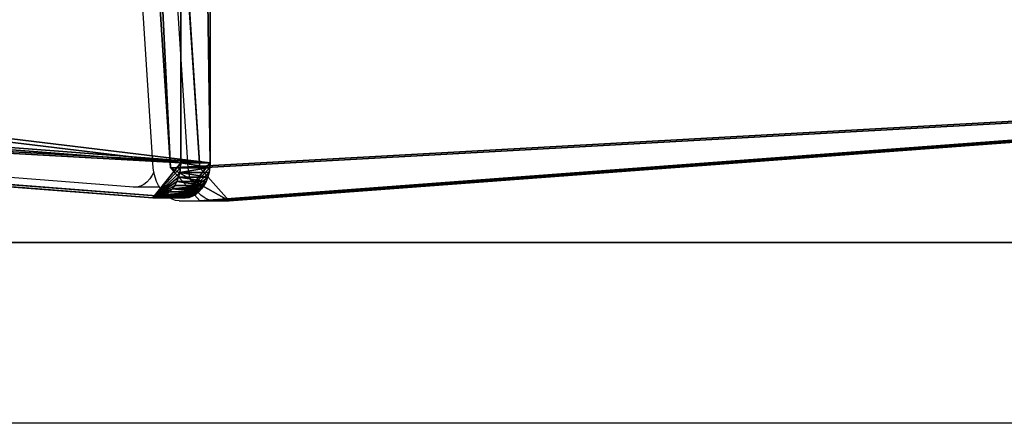
# Model space of a CAD drawing. Units: inches. Extents: x -139 to 258, y -146 to 260.
# Drawn here: x 55 to 79, y 4 to 14 of the extents above; entities that cross this region are included whole.
import ezdxf

# ---------------------------------------------------------------- set-up
doc = ezdxf.new("R2010")
doc.units = ezdxf.units.IN
doc.header["$MEASUREMENT"] = 0
doc.layers.get('0').update_dxf_attribs({"true_color": 0xffffff})
doc.layers.add('element', color=7, linetype='Continuous', true_color=0xcc6600)
doc.layers.add('kapsle', color=7, linetype='Continuous', true_color=0xffffff)
doc.layers.add('strefa bezpieczeństwa', color=7, linetype='Continuous')

# ---------------------------------------------------------------- blocks, each defined once
blk = doc.blocks.new('Group_20')
for p, q in [((499.43, 674.88), (989.54, 674.88)), ((499.43, 674.88, 1), (989.54, 674.88, 1)), ((989.54, 674.88), (990.74, 674.77)), ((989.54, 674.88, 1), (990.74, 674.77, 1)), ((989.54, 674.88), (989.54, 674.88, 1)), ((990.74, 674.77), (991.91, 674.51)), ((990.74, 674.77, 1), (991.91, 674.51, 1)), ((990.74, 674.77), (990.74, 674.77, 1)), ((991.91, 674.51), (993.03, 674.08)), ((991.91, 674.51, 1), (993.03, 674.08, 1)), ((991.91, 674.51), (991.91, 674.51, 1)), ((993.03, 674.08), (994.09, 673.51)), ((993.03, 674.08, 1), (994.09, 673.51, 1)), ((993.03, 674.08), (993.03, 674.08, 1)), ((994.09, 673.51), (995.05, 672.79)), ((994.09, 673.51, 1), (995.05, 672.79, 1)), ((994.09, 673.51), (994.09, 673.51, 1)), ((995.05, 672.79), (995.91, 671.95)), ((995.05, 672.79, 1), (995.91, 671.95, 1)), ((995.05, 672.79), (995.05, 672.79, 1)), ((995.91, 671.95), (996.64, 670.99)), ((995.91, 671.95, 1), (996.64, 670.99, 1)), ((995.91, 671.95), (995.91, 671.95, 1)), ((996.64, 670.99), (997.23, 669.95)), ((996.64, 670.99, 1), (997.23, 669.95, 1)), ((996.64, 670.99), (996.64, 670.99, 1)), ((997.23, 669.95), (997.67, 668.83)), ((997.23, 669.95, 1), (997.67, 668.83, 1)), ((997.23, 669.95), (997.23, 669.95, 1)), ((997.67, 668.83), (997.95, 667.66)), ((997.67, 668.83, 1), (997.95, 667.66, 1)), ((997.67, 668.83), (997.67, 668.83, 1)), ((997.95, 667.66), (998.07, 666.47)), ((997.95, 667.66, 1), (998.07, 666.47, 1)), ((997.95, 667.66), (997.95, 667.66, 1)), ((998.07, 666.47), (998.03, 665.27)), ((998.07, 666.47, 1), (998.03, 665.27, 1)), ((998.07, 666.47), (998.07, 666.47, 1)), ((998.03, 665.27), (965.58, 66.15)), ((998.03, 665.27, 1), (965.58, 66.15, 1)), ((998.03, 665.27), (998.03, 665.27, 1))]:
    blk.add_line(p, q)
at = {"color": 1, "true_color": 0xff0000}
mesh = blk.add_polyface(dxfattribs=at)
corners = [(8.05, 688.43), (32.39, 66.15), (0.02, 678.38), (446.6, 728.81), (42.92, 39.36), (68.77, 26.7), (140.19, 18.55), (211.77, 11.87), (283.46, 6.68), (355.25, 2.97), (427.11, 0.74), (498.99, 0), (487.9, 711.43), (499.43, 674.88), (934.06, 27.41), (989.54, 674.88), (955.06, 39.36), (965.58, 66.15), (998.03, 665.27), (990.74, 674.77), (991.91, 674.51), (993.03, 674.08), (994.09, 673.51), (995.05, 672.79), (995.91, 671.95), (996.64, 670.99), (997.23, 669.95), (997.67, 668.83), (997.95, 667.66), (998.07, 666.47)]
mesh.append_faces([[corners[k] for k in face] for face in [(0, 1, 2), (18, 28, 29)]], dxfattribs={"vtx0": -1, "color": 1})
mesh.append_faces([[corners[k] for k in face] for face in [(1, 3, 4), (4, 3, 5), (5, 3, 6), (6, 3, 7), (7, 3, 8), (8, 3, 9), (9, 3, 10), (10, 3, 11), (11, 13, 14), (14, 15, 16), (16, 15, 17), (17, 15, 18)]], dxfattribs={"vtx0": -1, "vtx1": -1, "color": 1})
mesh.append_faces([[corners[k] for k in face] for face in [(1, 0, 3), (11, 3, 12), (11, 12, 13), (14, 13, 15), (18, 15, 19), (18, 19, 20), (18, 20, 21), (18, 21, 22), (18, 22, 23), (18, 23, 24), (18, 24, 25), (18, 25, 26), (18, 26, 27), (18, 27, 28)]], dxfattribs={"vtx0": -1, "vtx2": -1, "color": 1})
mesh = blk.add_polyface(dxfattribs=at)
corners = [(32.39, 66.15, 1), (8.05, 688.43, 1), (0.02, 678.38, 1), (446.6, 728.81, 1), (42.92, 39.36, 1), (68.77, 26.7, 1), (140.19, 18.55, 1), (211.77, 11.87, 1), (283.46, 6.68, 1), (355.25, 2.97, 1), (427.11, 0.74, 1), (498.99, 0, 1), (487.9, 711.43, 1), (499.43, 674.88, 1), (934.06, 27.41, 1), (989.54, 674.88, 1), (955.06, 39.36, 1), (965.58, 66.15, 1), (998.03, 665.27, 1), (990.74, 674.77, 1), (991.91, 674.51, 1), (993.03, 674.08, 1), (994.09, 673.51, 1), (995.05, 672.79, 1), (995.91, 671.95, 1), (996.64, 670.99, 1), (997.23, 669.95, 1), (997.67, 668.83, 1), (997.95, 667.66, 1), (998.07, 666.47, 1)]
mesh.append_faces([[corners[k] for k in face] for face in [(0, 1, 2), (28, 18, 29)]], dxfattribs={"vtx0": -1, "color": 1})
mesh.append_faces([[corners[k] for k in face] for face in [(1, 0, 3), (3, 11, 12), (12, 11, 13), (13, 14, 15), (15, 18, 19), (19, 18, 20), (20, 18, 21), (21, 18, 22), (22, 18, 23), (23, 18, 24), (24, 18, 25), (25, 18, 26), (26, 18, 27), (27, 18, 28)]], dxfattribs={"vtx0": -1, "vtx1": -1, "color": 1})
mesh.append_faces([[corners[k] for k in face] for face in [(3, 0, 4), (3, 4, 5), (3, 5, 6), (3, 6, 7), (3, 7, 8), (3, 8, 9), (3, 9, 10), (3, 10, 11), (13, 11, 14), (15, 14, 16), (15, 16, 17), (15, 17, 18)]], dxfattribs={"vtx0": -1, "vtx2": -1, "color": 1})
mesh = blk.add_polyface(dxfattribs=at)
corners = [(499.43, 674.88, 1), (989.54, 674.88), (499.43, 674.88), (989.54, 674.88, 1)]
mesh.append_faces([[corners[k] for k in face] for face in [(0, 1, 2), (1, 0, 3)]], dxfattribs={"vtx0": -1, "color": 1})
mesh = blk.add_polyface(dxfattribs=at)
corners = [(989.54, 674.88, 1), (990.74, 674.77), (989.54, 674.88), (990.74, 674.77, 1)]
mesh.append_faces([[corners[k] for k in face] for face in [(0, 1, 2), (1, 0, 3)]], dxfattribs={"vtx0": -1, "color": 1})
mesh = blk.add_polyface(dxfattribs=at)
corners = [(990.74, 674.77), (991.91, 674.51, 1), (991.91, 674.51), (990.74, 674.77, 1)]
mesh.append_faces([[corners[k] for k in face] for face in [(0, 1, 2), (1, 0, 3)]], dxfattribs={"vtx0": -1, "color": 1})
mesh = blk.add_polyface(dxfattribs=at)
corners = [(991.91, 674.51, 1), (993.03, 674.08), (991.91, 674.51), (993.03, 674.08, 1)]
mesh.append_faces([[corners[k] for k in face] for face in [(0, 1, 2), (1, 0, 3)]], dxfattribs={"vtx0": -1, "color": 1})
mesh = blk.add_polyface(dxfattribs=at)
corners = [(993.03, 674.08, 1), (994.09, 673.51), (993.03, 674.08), (994.09, 673.51, 1)]
mesh.append_faces([[corners[k] for k in face] for face in [(0, 1, 2), (1, 0, 3)]], dxfattribs={"vtx0": -1, "color": 1})
mesh = blk.add_polyface(dxfattribs=at)
corners = [(994.09, 673.51, 1), (995.05, 672.79), (994.09, 673.51), (995.05, 672.79, 1)]
mesh.append_faces([[corners[k] for k in face] for face in [(0, 1, 2), (1, 0, 3)]], dxfattribs={"vtx0": -1, "color": 1})
mesh = blk.add_polyface(dxfattribs=at)
corners = [(995.05, 672.79), (995.91, 671.95, 1), (995.91, 671.95), (995.05, 672.79, 1)]
mesh.append_faces([[corners[k] for k in face] for face in [(0, 1, 2), (1, 0, 3)]], dxfattribs={"vtx0": -1, "color": 1})
mesh = blk.add_polyface(dxfattribs=at)
corners = [(996.64, 670.99), (995.91, 671.95, 1), (996.64, 670.99, 1), (995.91, 671.95)]
mesh.append_faces([[corners[k] for k in face] for face in [(0, 1, 2), (1, 0, 3)]], dxfattribs={"vtx0": -1, "color": 1})
mesh = blk.add_polyface(dxfattribs=at)
corners = [(996.64, 670.99), (997.23, 669.95, 1), (997.23, 669.95), (996.64, 670.99, 1)]
mesh.append_faces([[corners[k] for k in face] for face in [(0, 1, 2), (1, 0, 3)]], dxfattribs={"vtx0": -1, "color": 1})
mesh = blk.add_polyface(dxfattribs=at)
corners = [(997.67, 668.83), (997.23, 669.95, 1), (997.67, 668.83, 1), (997.23, 669.95)]
mesh.append_faces([[corners[k] for k in face] for face in [(0, 1, 2), (1, 0, 3)]], dxfattribs={"vtx0": -1, "color": 1})
mesh = blk.add_polyface(dxfattribs=at)
corners = [(997.95, 667.66), (997.67, 668.83, 1), (997.95, 667.66, 1), (997.67, 668.83)]
mesh.append_faces([[corners[k] for k in face] for face in [(0, 1, 2), (1, 0, 3)]], dxfattribs={"vtx0": -1, "color": 1})
mesh = blk.add_polyface(dxfattribs=at)
corners = [(998.07, 666.47), (997.95, 667.66, 1), (998.07, 666.47, 1), (997.95, 667.66)]
mesh.append_faces([[corners[k] for k in face] for face in [(0, 1, 2), (1, 0, 3)]], dxfattribs={"vtx0": -1, "color": 1})
mesh = blk.add_polyface(dxfattribs=at)
corners = [(998.07, 666.47), (998.03, 665.27, 1), (998.03, 665.27), (998.07, 666.47, 1)]
mesh.append_faces([[corners[k] for k in face] for face in [(0, 1, 2), (1, 0, 3)]], dxfattribs={"vtx0": -1, "color": 1})
mesh = blk.add_polyface(dxfattribs=at)
corners = [(965.58, 66.15), (998.03, 665.27, 1), (965.58, 66.15, 1), (998.03, 665.27)]
mesh.append_faces([[corners[k] for k in face] for face in [(0, 1, 2), (1, 0, 3)]], dxfattribs={"vtx0": -1, "color": 1})
blk = doc.blocks.new('Group_45')
for p, q in [((8.05, 688.43), (446.6, 728.81)), ((8.05, 688.43, 1), (446.6, 728.81, 1)), ((8.05, 688.43, 1), (0.02, 678.38, 1)), ((8.05, 688.43), (0.02, 678.38)), ((8.05, 688.43, 1), (8.05, 688.43)), ((32.39, 66.15), (0.02, 678.38)), ((32.39, 66.15, 1), (0.02, 678.38, 1)), ((0.02, 678.38, 1), (0.02, 678.38))]:
    blk.add_line(p, q)
at = {"color": 1, "true_color": 0xff0000}
mesh = blk.add_polyface(dxfattribs=at)
corners = [(8.05, 688.43), (32.39, 66.15), (0.02, 678.38), (446.6, 728.81), (42.92, 39.36), (68.77, 26.7), (140.19, 18.55), (211.77, 11.87), (283.46, 6.68), (355.25, 2.97), (427.11, 0.74), (498.99, 0), (487.9, 711.43), (499.43, 674.88), (934.06, 27.41), (989.54, 674.88), (955.06, 39.36), (965.58, 66.15), (998.03, 665.27), (990.74, 674.77), (991.91, 674.51), (993.03, 674.08), (994.09, 673.51), (995.05, 672.79), (995.91, 671.95), (996.64, 670.99), (997.23, 669.95), (997.67, 668.83), (997.95, 667.66), (998.07, 666.47)]
mesh.append_faces([[corners[k] for k in face] for face in [(0, 1, 2), (18, 28, 29)]], dxfattribs={"vtx0": -1, "color": 1})
mesh.append_faces([[corners[k] for k in face] for face in [(1, 3, 4), (4, 3, 5), (5, 3, 6), (6, 3, 7), (7, 3, 8), (8, 3, 9), (9, 3, 10), (10, 3, 11), (11, 13, 14), (14, 15, 16), (16, 15, 17), (17, 15, 18)]], dxfattribs={"vtx0": -1, "vtx1": -1, "color": 1})
mesh.append_faces([[corners[k] for k in face] for face in [(1, 0, 3), (11, 3, 12), (11, 12, 13), (14, 13, 15), (18, 15, 19), (18, 19, 20), (18, 20, 21), (18, 21, 22), (18, 22, 23), (18, 23, 24), (18, 24, 25), (18, 25, 26), (18, 26, 27), (18, 27, 28)]], dxfattribs={"vtx0": -1, "vtx2": -1, "color": 1})
mesh = blk.add_polyface(dxfattribs=at)
corners = [(32.39, 66.15, 1), (8.05, 688.43, 1), (0.02, 678.38, 1), (446.6, 728.81, 1), (42.92, 39.36, 1), (68.77, 26.7, 1), (140.19, 18.55, 1), (211.77, 11.87, 1), (283.46, 6.68, 1), (355.25, 2.97, 1), (427.11, 0.74, 1), (498.99, 0, 1), (487.9, 711.43, 1), (499.43, 674.88, 1), (934.06, 27.41, 1), (989.54, 674.88, 1), (955.06, 39.36, 1), (965.58, 66.15, 1), (998.03, 665.27, 1), (990.74, 674.77, 1), (991.91, 674.51, 1), (993.03, 674.08, 1), (994.09, 673.51, 1), (995.05, 672.79, 1), (995.91, 671.95, 1), (996.64, 670.99, 1), (997.23, 669.95, 1), (997.67, 668.83, 1), (997.95, 667.66, 1), (998.07, 666.47, 1)]
mesh.append_faces([[corners[k] for k in face] for face in [(0, 1, 2), (28, 18, 29)]], dxfattribs={"vtx0": -1, "color": 1})
mesh.append_faces([[corners[k] for k in face] for face in [(1, 0, 3), (3, 11, 12), (12, 11, 13), (13, 14, 15), (15, 18, 19), (19, 18, 20), (20, 18, 21), (21, 18, 22), (22, 18, 23), (23, 18, 24), (24, 18, 25), (25, 18, 26), (26, 18, 27), (27, 18, 28)]], dxfattribs={"vtx0": -1, "vtx1": -1, "color": 1})
mesh.append_faces([[corners[k] for k in face] for face in [(3, 0, 4), (3, 4, 5), (3, 5, 6), (3, 6, 7), (3, 7, 8), (3, 8, 9), (3, 9, 10), (3, 10, 11), (13, 11, 14), (15, 14, 16), (15, 16, 17), (15, 17, 18)]], dxfattribs={"vtx0": -1, "vtx2": -1, "color": 1})
mesh = blk.add_polyface(dxfattribs=at)
corners = [(8.05, 688.43), (446.6, 728.81, 1), (446.6, 728.81), (8.05, 688.43, 1)]
mesh.append_faces([[corners[k] for k in face] for face in [(0, 1, 2), (1, 0, 3)]], dxfattribs={"vtx0": -1, "color": 1})
mesh = blk.add_polyface(dxfattribs=at)
corners = [(0.02, 678.38, 1), (8.05, 688.43), (0.02, 678.38), (8.05, 688.43, 1)]
mesh.append_faces([[corners[k] for k in face] for face in [(0, 1, 2), (1, 0, 3)]], dxfattribs={"vtx0": -1, "color": 1})
mesh = blk.add_polyface(dxfattribs=at)
corners = [(0.02, 678.38, 1), (32.39, 66.15), (32.39, 66.15, 1), (0.02, 678.38)]
mesh.append_faces([[corners[k] for k in face] for face in [(0, 1, 2), (1, 0, 3)]], dxfattribs={"vtx0": -1, "color": 1})
blk = doc.blocks.new('Group_43')
at = {"layer": 'element', "extrusion": (-0.707107, -4.13744e-13, 0.707107), "xscale": 0.09999999999999999, "yscale": 0.09999999999999992}
blk.add_blockref('Group_20', (-99.883, 0.5, -0.5), dxfattribs=at)
at = {"layer": 'element', "extrusion": (0.707107, 4.13831e-13, 0.707107), "xscale": 0.09999999999999999, "yscale": 0.09999999999999992}
blk.add_blockref('Group_45', (-0.002, -67.988, 67.988), dxfattribs=at)
blk = doc.blocks.new('Grupa_10')
at = {"layer": 'kapsle', "color": 1, "true_color": 0xff0000}
blk.add_blockref('Group_43', (11.421, 9.816, 334.148), dxfattribs=at)
blk = doc.blocks.new('Grupa_14')
for p, q in [((67.7, 0, 1.2), (4, 0, 1.2)), ((67.7, 0), (4, 0))]:
    blk.add_line(p, q)
at = {"color": 1, "true_color": 0xff0000}
mesh = blk.add_polyface(dxfattribs=at)
corners = [(0.034, 3.478), (0, 15.32), (0, 4), (71.7, 15.32), (0.272, 2.55), (0.723, 1.706), (1.363, 0.993), (2.153, 0.452), (3.049, 0.115), (4, 0), (67.7, 0), (68.649, 0.119), (69.543, 0.458), (70.332, 0.999), (70.971, 1.711), (71.424, 2.553), (71.666, 3.478), (71.7, 4)]
mesh.append_faces([[corners[k] for k in face] for face in [(0, 1, 2), (3, 16, 17)]], dxfattribs={"vtx0": -1, "color": 1})
mesh.append_faces([[corners[k] for k in face] for face in [(1, 0, 3)]], dxfattribs={"vtx0": -1, "vtx1": -1, "color": 1})
mesh.append_faces([[corners[k] for k in face] for face in [(3, 0, 4), (3, 4, 5), (3, 5, 6), (3, 6, 7), (3, 7, 8), (3, 8, 9), (3, 9, 10), (3, 10, 11), (3, 11, 12), (3, 12, 13), (3, 13, 14), (3, 14, 15), (3, 15, 16)]], dxfattribs={"vtx0": -1, "vtx2": -1, "color": 1})
mesh = blk.add_polyface(dxfattribs=at)
corners = [(0, 15.32, 1.2), (0.034, 3.478, 1.2), (0, 4, 1.2), (71.7, 15.32, 1.2), (0.272, 2.55, 1.2), (0.723, 1.706, 1.2), (1.363, 0.993, 1.2), (2.153, 0.452, 1.2), (3.049, 0.115, 1.2), (4, 0, 1.2), (67.7, 0, 1.2), (68.649, 0.119, 1.2), (69.543, 0.458, 1.2), (70.332, 0.999, 1.2), (70.971, 1.711, 1.2), (71.424, 2.553, 1.2), (71.666, 3.478, 1.2), (71.7, 4, 1.2)]
mesh.append_faces([[corners[k] for k in face] for face in [(0, 1, 2), (16, 3, 17)]], dxfattribs={"vtx0": -1, "color": 1})
mesh.append_faces([[corners[k] for k in face] for face in [(1, 3, 4), (4, 3, 5), (5, 3, 6), (6, 3, 7), (7, 3, 8), (8, 3, 9), (9, 3, 10), (10, 3, 11), (11, 3, 12), (12, 3, 13), (13, 3, 14), (14, 3, 15), (15, 3, 16)]], dxfattribs={"vtx0": -1, "vtx1": -1, "color": 1})
mesh.append_faces([[corners[k] for k in face] for face in [(1, 0, 3)]], dxfattribs={"vtx0": -1, "vtx2": -1, "color": 1})
mesh = blk.add_polyface(dxfattribs=at)
corners = [(4, 0, 1.2), (67.7, 0), (4, 0), (67.7, 0, 1.2)]
mesh.append_faces([[corners[k] for k in face] for face in [(0, 1, 2), (1, 0, 3)]], dxfattribs={"vtx0": -1, "color": 1})
blk = doc.blocks.new('0814')
for p, q in [((2871.436, 1099.774), (2874.036, 1064.998)), ((2879.435, 1097.341), (2879.435, 1030.83)), ((2874.039, 1064.915), (2874.026, 1064.831)), ((2874.036, 1064.998), (2874.039, 1064.915)), ((2874.039, 1064.066), (2874.039, 1064.915)), ((2873.958, 1064.672), (2873.903, 1064.598)), ((2873.999, 1064.75), (2873.958, 1064.672)), ((2874.026, 1064.831), (2873.999, 1064.75)), ((2873.666, 1064.414), (2873.567, 1064.368)), ((2873.756, 1064.468), (2873.666, 1064.414)), ((2873.835, 1064.53), (2873.756, 1064.468)), ((2873.903, 1064.598), (2873.835, 1064.53)), ((2873.234, 1064.288), (2829.389, 1061.433)), ((2873.349, 1064.304), (2873.234, 1064.288)), ((2873.461, 1064.331), (2873.349, 1064.304)), ((2873.567, 1064.368), (2873.461, 1064.331)), ((2874.026, 1063.983), (2873.999, 1063.902)), ((2874.039, 1064.066), (2874.026, 1063.983)), ((2873.835, 1063.681), (2873.756, 1063.619)), ((2873.903, 1063.75), (2873.835, 1063.681)), ((2873.958, 1063.824), (2873.903, 1063.75)), ((2873.999, 1063.902), (2873.958, 1063.824)), ((2873.234, 1063.439), (2829.389, 1060.585)), ((2873.341, 1063.455), (2873.234, 1063.439)), ((2873.349, 1063.456), (2873.341, 1063.455)), ((2873.341, 1063.455), (2873.417, 1063.417)), ((2873.461, 1063.483), (2873.349, 1063.456)), ((2873.567, 1063.519), (2873.461, 1063.483)), ((2873.666, 1063.565), (2873.567, 1063.519)), ((2873.707, 1063.59), (2873.666, 1063.565)), ((2873.756, 1063.619), (2873.707, 1063.59)), ((2873.707, 1063.59), (2873.707, 1062.955)), ((2873.417, 1063.417), (2873.505, 1063.356)), ((2873.505, 1063.356), (2873.58, 1063.286)), ((2873.58, 1063.286), (2873.638, 1063.21)), ((2873.638, 1063.21), (2873.679, 1063.128)), ((2873.679, 1063.128), (2873.702, 1063.042)), ((2873.702, 1063.042), (2873.707, 1062.955)), ((2873.693, 1062.868), (2871.053, 1028.397)), ((2873.707, 1062.955), (2873.693, 1062.868))]:
    blk.add_line(p, q)

msp = doc.modelspace()

# ---------------------------------------------------------------- block references
at = {"layer": 'element'}
msp.add_blockref('Grupa_14', (23.847, 8.805, 52.324), dxfattribs=at)
at = {"layer": 'kapsle'}
msp.add_blockref('Grupa_10', (0, 0, -229.063), dxfattribs=at)
at = {"layer": 'strefa bezpieczeństwa', "rotation": 270}
msp.add_blockref('0814', (-1004.97, 2883.856), dxfattribs=at)

doc.saveas('drawing.dxf')
